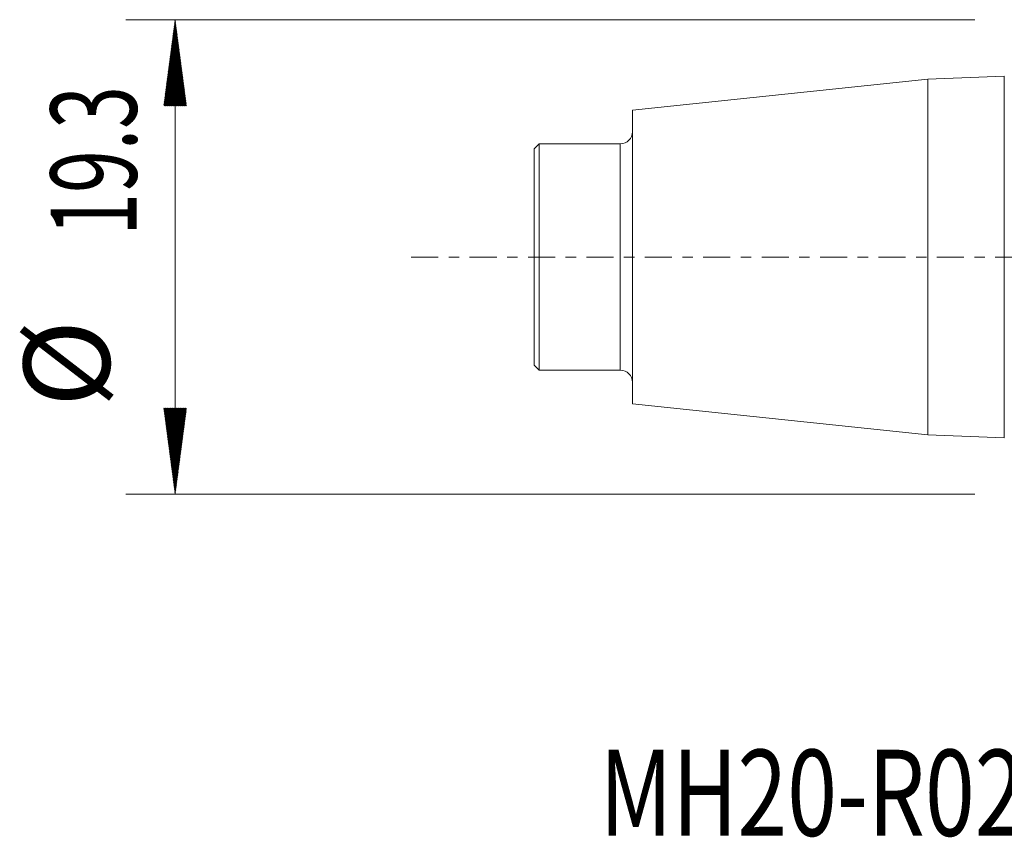
# Model space of a CAD drawing. Units: millimetres. Extents: x -40 to 63, y -24 to 36.
# Drawn here: x -40 to 0, y -24 to 10 of the extents above; entities that cross this region are included whole.
import ezdxf

# ---------------------------------------------------------------- set-up
doc = ezdxf.new("R2010")
doc.units = ezdxf.units.MM
doc.linetypes.add('CENTER', pattern=[47.5, 22, -8.5, 8.5, -8.5])
for name, color, linetype in [('SK1', 4, 'Continuous'), ('SK2', 7, 'Continuous'), ('SK4', 2, 'CENTER'), ('SK6', 5, 'Continuous')]:
    doc.layers.add(name, color=color, linetype=linetype)
doc.styles.add('iso_b_vert', font='simplex.shx')

msp = doc.modelspace()

# ---------------------------------------------------------------- hatches: boundary and pattern name
at = {"layer": 'SK2', "lineweight": 13}
h = msp.add_hatch(dxfattribs=at)
h.set_pattern_fill('ANSI31', color=256, scale=0.0062, style=0)
h.paths.add_polyline_path([(-34.1, 9.65), (-33.639, 6.15), (-34.561, 6.15)])
h = msp.add_hatch(dxfattribs=at)
h.set_pattern_fill('ANSI31', color=256, scale=0.0062, style=0)
h.paths.add_polyline_path([(-34.1, -9.65), (-34.561, -6.15), (-33.639, -6.15)])

# ---------------------------------------------------------------- linework, layer by layer
at = {"layer": 'SK1', "lineweight": 18}
for p, q in [((-3.5, 7.231), (-15.5, 5.969)), ((-0.385, 7.35), (-3.5, 7.231)), ((-3.5, -7.231), (-3.5, 7.231)), ((-15.5, -5.969), (-15.5, 5.969)), ((-19.3, 4.6), (-19.5, 4.4)), ((-16, 4.6), (-19.3, 4.6)), ((-19.3, -4.6), (-19.3, 4.6)), ((-19.5, -4.4), (-19.5, 4.4)), ((-19.5, -4.4), (-19.3, -4.6)), ((-19.3, -4.6), (-16, -4.6)), ((-15.5, -5.969), (-3.5, -7.231)), ((-3.5, -7.231), (-0.385, -7.35))]:
    msp.add_line(p, q, dxfattribs=at)
at = {"layer": 'SK1', "lineweight": 13}
for p, q in [((-0.385, 7.35), (-0.385, -7.35)), ((-16, -4.6), (-16, 4.6))]:
    msp.add_line(p, q, dxfattribs=at)
at = {"layer": 'SK1', "lineweight": 18}
for centre, start, end in [((-16, 5.1), 270, 0), ((-16, -5.1), 0, 90)]:
    msp.add_arc(centre, 0.5, start, end, dxfattribs=at)
at = {"layer": 'SK2', "lineweight": 13}
for p, q in [((-1.587, 9.65), (-36.1, 9.65)), ((-34.1, 9.65), (-34.1, -9.65)), ((-1.587, -9.65), (-36.1, -9.65))]:
    msp.add_line(p, q, dxfattribs=at)
at = {"layer": 'SK4', "lineweight": 18, "ltscale": 0.05}
msp.add_line((-24.5, 0), (35, 0), dxfattribs=at)

# ---------------------------------------------------------------- texts
at = {"layer": 'SK2', "lineweight": 18, "char_height": 3.5, "attachment_point": 7, "rotation": 90, "line_spacing_factor": 1.084337, "style": 'iso_b_vert'}
for s, insert in [('\\W0.6563;19.3', (-35.665, 0.863)), ('%%c', (-35.665, -6.11))]:
    msp.add_mtext(s, dxfattribs=dict(at, insert=insert))
at = {"layer": 'SK6', "lineweight": 18, "insert": (-16.845, -23.535), "char_height": 3.5, "attachment_point": 7, "line_spacing_factor": 1.084337, "style": 'iso_b_vert'}
msp.add_mtext('\\W0.7632;MH20-R020EH20-08L', dxfattribs=at)

doc.saveas('drawing.dxf')
